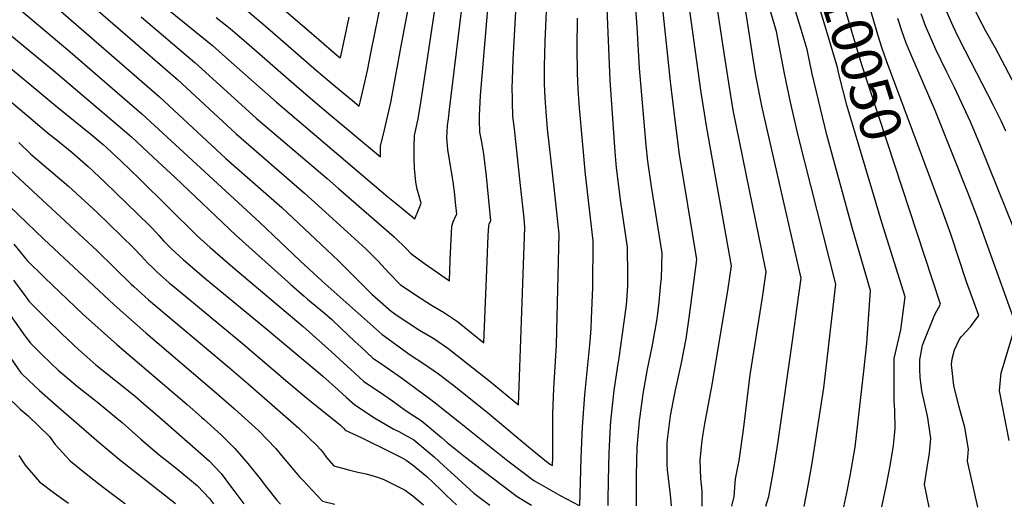
# Model space of a CAD drawing. Units: inches. Extents: x 2619550 to 2625026, y 1480454 to 1485960.
# Drawn here: x 2623146 to 2623838, y 1480554 to 1480897 of the extents above; entities that cross this region are included whole.
import ezdxf
from ezdxf.enums import TextEntityAlignment as Align

# ---------------------------------------------------------------- set-up
doc = ezdxf.new("R2010")
doc.units = ezdxf.units.IN
doc.header["$MEASUREMENT"] = 0
doc.layers.add('tile_2735_25_contour_10ft', color=190, linetype='Continuous')
doc.styles.add('Arial', font='arial.ttf')

msp = doc.modelspace()

# ---------------------------------------------------------------- linework, layer by layer
at = {"layer": 'tile_2735_25_contour_10ft'}
for points, elevation in [([(2623084.66, 1481003.4), (2623256.47, 1480854.71), (2623297.83, 1480816.6), (2623345.87, 1480775.04), (2623358.01, 1480764), (2623388.9, 1480735.85), (2623397.32, 1480727.44), (2623405.34, 1480718.86), (2623413.24, 1480710.72), (2623423.28, 1480703.9), (2623431.82, 1480698.34), (2623435.2, 1480696.16), (2623443.51, 1480691.3), (2623453.37, 1480684.73), (2623463.31, 1480676.89), (2623472.01, 1480669.91), (2623474.14, 1480721.19), (2623474.37, 1480727.1), (2623474.97, 1480745.01), (2623475.2, 1480748.64), (2623475.42, 1480751.99), (2623475.8, 1480753.42), (2623476.94, 1480755.61), (2623473.76, 1480786.81), (2623472.29, 1480800.49), (2623472.06, 1480802.6), (2623470.53, 1480810.83), (2623469.26, 1480817.82), (2623468.84, 1480826.21), (2623468.91, 1480829.37), (2623469.71, 1480843.53), (2623477.43, 1480934.79)], 9920), ([(2623067.68, 1480995.44), (2623244.01, 1480842.65), (2623290.66, 1480799.39), (2623330.04, 1480764.82), (2623369.48, 1480727.73), (2623386.32, 1480710.9), (2623393.4, 1480703.88), (2623395.27, 1480702.19), (2623406.87, 1480692.02), (2623411, 1480689.07), (2623426.85, 1480678.76), (2623436.74, 1480672.76), (2623446.59, 1480666.13), (2623456.56, 1480658.39), (2623476.44, 1480642.69), (2623496.24, 1480626.37), (2623500.89, 1480750.92), (2623500.22, 1480757.28)], 9930), ([(2623579.21, 1480555.42), (2623579.25, 1480563.73), (2623579.37, 1480576.82), (2623579.84, 1480596.25), (2623581.45, 1480615.11), (2623581.8, 1480618.26), (2623584.02, 1480633.96), (2623586.99, 1480651.21), (2623590.23, 1480666.96), (2623593.61, 1480685.25), (2623594.29, 1480690.37), (2623595.22, 1480698.43), (2623596.52, 1480711.81), (2623596.83, 1480715.05), (2623597.43, 1480732.73), (2623589.81, 1480779.63), (2623587.31, 1480797.37), (2623586.13, 1480808.55), (2623581.53, 1480862.7), (2623579.67, 1480891.83), (2623575.12, 1480956.72)], 9970), ([(2623785.82, 1480785.83), (2623755.18, 1480867.97), (2623752.08, 1480876.54), (2623749.27, 1480885.37), (2623743.09, 1480906.19), (2623733.1, 1480941.63), (2623728.36, 1480956.54)], 10060), ([(2623765.91, 1480779.58), (2623761.44, 1480793.18), (2623737.67, 1480865.09), (2623711.99, 1480951.4)], 10050), ([(2623500.22, 1480757.28), (2623497.78, 1480780.22), (2623493.48, 1480820.1), (2623492.37, 1480829.11), (2623492.09, 1480839), (2623492.03, 1480841.4), (2623492, 1480848.91), (2623492.06, 1480854.71), (2623492.62, 1480868.6), (2623496.92, 1480944.9)], 9930), ([(2623746.15, 1480773.38), (2623727.28, 1480836.73), (2623721.91, 1480857.81), (2623720.65, 1480863.25), (2623711.27, 1480894.61), (2623699.89, 1480932.06), (2623695.86, 1480946.33)], 10040), ([(2623670.22, 1480555), (2623671.29, 1480558.2), (2623672.43, 1480561.92), (2623675.76, 1480579.8), (2623679, 1480600.4), (2623689.23, 1480672.84), (2623692.05, 1480693.37), (2623694.98, 1480715.28), (2623667.79, 1480835.2), (2623663.33, 1480857.55), (2623661.3, 1480869.36), (2623656.32, 1480901.22), (2623652.19, 1480915.49), (2623650.7, 1480920.79)], 10010), ([(2623697.22, 1480554.87), (2623699.3, 1480565.87), (2623699.99, 1480569.6), (2623702.74, 1480585.22), (2623711.04, 1480638.24), (2623713.01, 1480654.32), (2623719.37, 1480710.92), (2623693.3, 1480814.45), (2623687.63, 1480838.92), (2623683.3, 1480858.9), (2623677.76, 1480888.56), (2623668.12, 1480921.29)], 10020), ([(2623251.5, 1480902.81), (2623281.17, 1480878.64), (2623292.55, 1480868.71), (2623326.08, 1480838.86), (2623404.44, 1480772.42), (2623410.32, 1480767.58), (2623423.55, 1480757), (2623426.61, 1480764.49), (2623427.82, 1480767.98), (2623426.41, 1480772.78), (2623425.12, 1480777.68), (2623424.19, 1480782.66), (2623423.15, 1480792.57), (2623423.06, 1480799.2), (2623423.06, 1480807.31), (2623423.25, 1480815.48), (2623425.7, 1480827.18), (2623427.66, 1480838.67), (2623431.1, 1480861.54), (2623439.15, 1480914.91)], 9900), ([(2623306.09, 1480902.77), (2623318.13, 1480892.59), (2623354.34, 1480861.12), (2623367.61, 1480849.95), (2623380.94, 1480838.83), (2623384.36, 1480835.99), (2623385.05, 1480838.82), (2623387.66, 1480849.92), (2623390.08, 1480861.14), (2623392.71, 1480874.54), (2623400.43, 1480912.63)], 9880), ([(2623603.87, 1480555.3), (2623603.16, 1480562.97), (2623601.19, 1480580.52), (2623600.84, 1480584.29), (2623600.81, 1480599.62), (2623601.02, 1480601.73), (2623603.2, 1480618.45), (2623605.25, 1480629.44), (2623606.71, 1480636.65), (2623610.63, 1480654.61), (2623614.26, 1480672.74), (2623616.28, 1480687.44), (2623621.82, 1480728.37), (2623615.34, 1480766.76), (2623609.56, 1480802.07), (2623606.48, 1480826.11), (2623604.78, 1480839.78), (2623603.2, 1480853.49), (2623596.8, 1480913.55)], 9980), ([(2623625.42, 1480555.2), (2623625.46, 1480561.25), (2623625.45, 1480565.54), (2623624.52, 1480574.44), (2623623.98, 1480587.43), (2623625.48, 1480601.17), (2623626.15, 1480605.91), (2623627.36, 1480612.86), (2623632.78, 1480641.67), (2623643.74, 1480707.92), (2623646.21, 1480724), (2623628.68, 1480820.74), (2623624.65, 1480847.31), (2623616.93, 1480903.32), (2623615.18, 1480917.19), (2623615.04, 1480919.2)], 9990), ([(2623646.34, 1480555.11), (2623648.06, 1480561.89), (2623649.01, 1480574.25), (2623651.41, 1480587.19), (2623652.77, 1480595.48), (2623654.74, 1480610.49), (2623659.3, 1480647.34), (2623667.89, 1480701.7), (2623670.59, 1480719.64), (2623670.09, 1480722.13), (2623647.38, 1480833.17), (2623645.35, 1480844.98), (2623641.76, 1480868.81), (2623634.87, 1480913.88), (2623634.05, 1480916.8)], 10000), ([(2623725.13, 1480554.74), (2623727.26, 1480564.51), (2623729.6, 1480576.43), (2623733.02, 1480596.58), (2623739.15, 1480649.86), (2623741.22, 1480669.43), (2623741.52, 1480673.1), (2623743.76, 1480706.55), (2623731.12, 1480749.98), (2623713.15, 1480815.98), (2623702.84, 1480858.76), (2623699.2, 1480875.91), (2623695.03, 1480889.87), (2623686.87, 1480916.9)], 10030), ([(2623137.89, 1480910.57), (2623181.14, 1480874.15), (2623231.57, 1480830.61), (2623314.29, 1480754.65), (2623342.84, 1480727.35), (2623358.36, 1480713.18), (2623400.45, 1480675.56), (2623420.28, 1480661.47), (2623430.22, 1480654.88), (2623440, 1480648.08), (2623450.02, 1480640.44), (2623474.22, 1480621.06), (2623503.34, 1480596.69), (2623515.98, 1480586.46), (2623518.8, 1480584.34), (2623520.24, 1480583.54), (2623520.42, 1480589.47), (2623520.56, 1480620.15), (2623521.25, 1480637.83), (2623523.08, 1480668.41), (2623523.36, 1480678.5), (2623524.83, 1480746.24), (2623521.64, 1480776.81), (2623516.78, 1480820.02), (2623515.71, 1480831.98), (2623515.08, 1480841.83), (2623514.72, 1480851.72), (2623514.64, 1480863.73), (2623515.18, 1480881.7), (2623516.29, 1480907.85)], 9940), ([(2623231.06, 1480898.83), (2623268.84, 1480866.7), (2623311.95, 1480827.73), (2623361.74, 1480785.28), (2623369.85, 1480778.23), (2623408.82, 1480744.17), (2623417.52, 1480735.88), (2623420.44, 1480732.79), (2623430.36, 1480725.63), (2623447.78, 1480713.46), (2623448.33, 1480727.83), (2623448.67, 1480737.81), (2623448.93, 1480742.1), (2623449.57, 1480751.78), (2623450.49, 1480754.7), (2623452.07, 1480758.54), (2623453, 1480760.3), (2623452.11, 1480768.43), (2623451.82, 1480771.05), (2623451.48, 1480774.04), (2623450.45, 1480782.81), (2623449.97, 1480785.68), (2623446.74, 1480805.56), (2623446.43, 1480808.15), (2623446.04, 1480814.01), (2623446.13, 1480817.72), (2623446.38, 1480822.44), (2623447.12, 1480827.04), (2623447.94, 1480833.76), (2623456.35, 1480902.77)], 9910), ([(2623283.8, 1480898.26), (2623293.59, 1480890.66), (2623305.03, 1480880.8), (2623340.21, 1480849.99), (2623358.09, 1480834.86), (2623366.73, 1480827.64), (2623399.32, 1480800.55), (2623399.28, 1480808.26), (2623401.39, 1480816.39), (2623406.49, 1480838.66), (2623408.72, 1480849.99), (2623413.55, 1480877.06), (2623418.7, 1480904.3)], 9890), ([(2623331.15, 1480904.25), (2623356.05, 1480882.78), (2623368.41, 1480872.21), (2623371.06, 1480869.99), (2623371.56, 1480872.21), (2623377.21, 1480898.63)], 9870), ([(2623559.37, 1480555.51), (2623559.45, 1480559.39), (2623559.57, 1480573.1), (2623559.99, 1480592.51), (2623561.08, 1480611.28), (2623561.35, 1480614.74), (2623563.7, 1480636.36), (2623565.94, 1480652.03), (2623567.12, 1480659.28), (2623571.9, 1480692.97), (2623572.21, 1480696.4), (2623572.68, 1480702.53), (2623573, 1480706.75), (2623573.11, 1480709.42), (2623573.17, 1480716.84), (2623573.04, 1480737.09), (2623568.35, 1480768.59), (2623565.33, 1480792.73), (2623564.21, 1480803.92), (2623560.87, 1480854.21), (2623558.77, 1480904.43)], 9960), ([(2623845.27, 1480748.46), (2623821.06, 1480808.84), (2623814.11, 1480825.1), (2623802.9, 1480849.13), (2623797.57, 1480859.84), (2623789.87, 1480875.97), (2623782.6, 1480892.47), (2623779.48, 1480901.02)], 10080), ([(2623839.06, 1480818.4), (2623835.82, 1480825.82), (2623830.43, 1480836.6), (2623806.74, 1480882.31), (2623803.75, 1480888.37), (2623801.99, 1480892.28), (2623796.37, 1480904.78)], 10090), ([(2623852.59, 1480837.34), (2623831.77, 1480876.7), (2623824.99, 1480888.82), (2623822.13, 1480894.15), (2623817.29, 1480903.72)], 10100), ([(2623539.46, 1480555.6), (2623540.37, 1480588.82), (2623541.32, 1480610.81), (2623542.88, 1480633.22), (2623546.8, 1480670.73), (2623547.36, 1480679.95), (2623547.78, 1480686.83), (2623548.63, 1480708.6), (2623548.78, 1480741.55), (2623543.45, 1480788.11), (2623539.15, 1480834.87), (2623538.35, 1480848.11), (2623537.87, 1480859.43), (2623537.58, 1480876.92), (2623537.77, 1480897.85)], 9950), ([(2623846.73, 1480680.92), (2623826.45, 1480737.46), (2623819.38, 1480757.04), (2623812.38, 1480775.35), (2623789.41, 1480832.97), (2623772.22, 1480872.48), (2623768.95, 1480880.28), (2623765.88, 1480888.86), (2623763.08, 1480897.7)], 10070), ([(2623134.73, 1480889.57), (2623170.78, 1480859.94), (2623219.38, 1480818.8), (2623224.15, 1480814.4), (2623239.57, 1480800.14), (2623254.83, 1480785.97), (2623297.73, 1480745.17), (2623336.38, 1480710.78), (2623345.68, 1480702.51), (2623347.93, 1480700.52), (2623359.72, 1480690.83), (2623365.12, 1480686.14), (2623371.22, 1480680.43), (2623381.35, 1480670.86), (2623385.47, 1480667.03), (2623394.02, 1480659.09), (2623398.62, 1480655.93), (2623404.07, 1480652.27), (2623414, 1480645.17), (2623433.7, 1480630.8), (2623437.65, 1480627.75), (2623454.93, 1480614.05), (2623488.91, 1480586.91), (2623507.21, 1480573.13), (2623510.9, 1480570.99), (2623525.75, 1480562.63), (2623538.96, 1480555.6)], 9950), ([(2623126.07, 1480873.6), (2623172.52, 1480835.09), (2623195.72, 1480816.45), (2623204.4, 1480809.02), (2623206.97, 1480806.78), (2623216.98, 1480797.37), (2623229.72, 1480785.27), (2623270.5, 1480745.09), (2623279.46, 1480736.73), (2623295.44, 1480722.99), (2623344.98, 1480681.4), (2623364.74, 1480663.82), (2623376.16, 1480653.2), (2623378.43, 1480651.09), (2623387.59, 1480642.62), (2623398.5, 1480635.45), (2623407.7, 1480629.01), (2623416.57, 1480622.48), (2623422.79, 1480618.54), (2623427.88, 1480615.31), (2623442.29, 1480603.38), (2623446.14, 1480599.86), (2623459.18, 1480589.62), (2623477.21, 1480575.59), (2623495.51, 1480561.81), (2623501.98, 1480557.84), (2623505.47, 1480555.76)], 9960), ([(2623112.43, 1480861.87), (2623155.06, 1480825.93), (2623166.11, 1480816.67), (2623170.98, 1480812.81), (2623182.53, 1480803.46), (2623188.24, 1480798.48), (2623193.69, 1480793.72), (2623205.44, 1480782.75), (2623213.05, 1480775.42), (2623236.8, 1480752.31), (2623239.12, 1480749.85), (2623243.54, 1480745.14), (2623246.83, 1480741.56), (2623252.15, 1480736.15), (2623260.82, 1480728.12), (2623276.85, 1480714.41), (2623316.92, 1480681.43), (2623356.95, 1480648.03), (2623358.72, 1480646.45), (2623369.69, 1480636.62), (2623375.48, 1480631.31), (2623381.17, 1480626.16), (2623395.21, 1480617.14), (2623408.16, 1480609.48), (2623412.14, 1480607.43), (2623422.7, 1480601.67), (2623437.12, 1480589.8), (2623443.93, 1480583.33), (2623451.12, 1480576.78), (2623465.05, 1480564.21), (2623476.21, 1480555.89)], 9970), ([(2623116.36, 1480811.6), (2623200.01, 1480734.55), (2623223.9, 1480711.07), (2623225.77, 1480709.38), (2623236.25, 1480699.97), (2623293.24, 1480652.19), (2623298.09, 1480648.01), (2623306.16, 1480641), (2623341.97, 1480609.93), (2623354.76, 1480597.53), (2623357.12, 1480594.88), (2623358.78, 1480592.96), (2623361.36, 1480589.35), (2623366.46, 1480583.52), (2623377.71, 1480580.39), (2623383.39, 1480579.09), (2623389.14, 1480577.83), (2623397.17, 1480575.52), (2623401.69, 1480573.77), (2623416.72, 1480566.39), (2623422.05, 1480562.33), (2623429.57, 1480556.11)], 9990), ([(2623144.93, 1480810.47), (2623153.5, 1480802.43), (2623164.53, 1480792.93), (2623179.84, 1480779.87), (2623200.01, 1480761.48), (2623225.73, 1480736.58), (2623230.73, 1480731.19), (2623233.6, 1480728.05), (2623235.74, 1480725.81), (2623239.12, 1480722.5), (2623242.2, 1480719.53), (2623250.75, 1480712.02), (2623255.56, 1480707.9), (2623302.16, 1480669.54), (2623334.11, 1480642.16), (2623347.22, 1480631.1), (2623350.92, 1480628.16), (2623371.11, 1480611.96), (2623373.26, 1480609.95), (2623374.49, 1480608.37), (2623385.69, 1480603.36), (2623406.66, 1480593), (2623414.15, 1480589.17), (2623417.28, 1480587.42), (2623421.5, 1480584.25), (2623431.87, 1480575.97), (2623441.85, 1480566.57), (2623445.76, 1480562.69), (2623452.65, 1480556)], 9980), ([(2623114.33, 1480788.83), (2623162.51, 1480742.67), (2623211.95, 1480696.6), (2623234.35, 1480676.83), (2623283.83, 1480634.69), (2623296.55, 1480623.45), (2623313.78, 1480607.97), (2623325.78, 1480595.51), (2623330.83, 1480589.31), (2623342.47, 1480575.73), (2623344.4, 1480573.51), (2623358.44, 1480558.67), (2623367.16, 1480556.4)], 10000), ([(2623819.43, 1480554.31), (2623812.15, 1480586.67), (2623812.82, 1480595.2), (2623810.1, 1480610.25), (2623807.13, 1480621.37), (2623806.04, 1480625.67), (2623802.54, 1480639.86), (2623801.87, 1480644.16), (2623800.88, 1480654.58), (2623801.18, 1480658.65), (2623802.84, 1480664.79), (2623806.51, 1480672.29), (2623807.85, 1480674.21), (2623814.07, 1480680.94), (2623819.91, 1480688.95), (2623811.29, 1480712.64), (2623800.35, 1480746.1), (2623793.34, 1480765.66), (2623785.82, 1480785.83)], 10060), ([(2623785.14, 1480554.46), (2623781.92, 1480570.38), (2623783.79, 1480582.27), (2623785.25, 1480592.42), (2623786.25, 1480602.69), (2623784.14, 1480617.05), (2623783.65, 1480619.51), (2623779.94, 1480636.03), (2623778.86, 1480645.68), (2623778.48, 1480651.23), (2623778.48, 1480657.85), (2623780.47, 1480668.11), (2623789.05, 1480689.82), (2623793.09, 1480696.99), (2623765.91, 1480779.58)], 10050), ([(2623751.8, 1480554.62), (2623754.81, 1480568.82), (2623757.71, 1480583.42), (2623759.94, 1480597.67), (2623760.67, 1480604.74), (2623761.18, 1480609.75), (2623761.01, 1480622.36), (2623760.59, 1480629.06), (2623760.41, 1480646.7), (2623760.53, 1480658.84), (2623761.45, 1480662.8), (2623765.2, 1480678.95), (2623768.15, 1480702.19), (2623751.82, 1480754.34), (2623746.15, 1480773.38)], 10040), ([(2623141.51, 1480739.01), (2623150.9, 1480727.7), (2623163.39, 1480715.39), (2623189.85, 1480690.29), (2623213.81, 1480668.74), (2623263.35, 1480626.54), (2623273.47, 1480617.66), (2623275.32, 1480615.99), (2623287.39, 1480605.1), (2623296.82, 1480595.52), (2623298.61, 1480593.62), (2623305.97, 1480585.09), (2623314.63, 1480574.19), (2623319.16, 1480568.48), (2623326.45, 1480559.38), (2623329.06, 1480556.58)], 10010), ([(2623141.26, 1480713.89), (2623148.46, 1480704.07), (2623150.55, 1480701.14), (2623152.03, 1480699.11), (2623164.53, 1480686.57), (2623175.2, 1480676.25), (2623186.88, 1480665.19), (2623199.11, 1480654.38), (2623212.87, 1480643.45), (2623226.74, 1480632.32), (2623232.58, 1480627.31), (2623245.95, 1480615.74), (2623278.93, 1480587.03), (2623287.27, 1480577.95), (2623294.65, 1480568.3), (2623296.92, 1480565.19), (2623303.17, 1480556.7)], 10020), ([(2623137.53, 1480691.35), (2623149.26, 1480674.67), (2623153.19, 1480669.66), (2623160.56, 1480662.22), (2623167.74, 1480655.28), (2623172.63, 1480650.61), (2623186.21, 1480639.13), (2623200.22, 1480628.16), (2623214, 1480616.93), (2623217.67, 1480613.77), (2623230.77, 1480602.18), (2623243.76, 1480591.25), (2623255.34, 1480582.04), (2623270.68, 1480569.41), (2623279.09, 1480560.47), (2623281.89, 1480556.79)], 10030), ([(2623841.41, 1480601.32), (2623834.51, 1480636.16), (2623835.74, 1480648.69), (2623837.76, 1480655.62), (2623843.99, 1480675.99)], 10070), ([(2623139.08, 1480659.31), (2623146.53, 1480648.76), (2623152.09, 1480643.38), (2623159.54, 1480636.23), (2623173.15, 1480624.29), (2623201.26, 1480600.13), (2623215.88, 1480587.86), (2623247.51, 1480563.07), (2623255.2, 1480556.92)], 10040), ([(2623136.11, 1480632.83), (2623146.06, 1480623.31), (2623151.51, 1480618.46), (2623166.46, 1480604.13), (2623170.53, 1480598.48), (2623181.13, 1480587), (2623191.09, 1480578.77), (2623204.37, 1480568.41), (2623219.42, 1480557.27), (2623219.69, 1480557.08)], 10050), ([(2623145.06, 1480590.75), (2623149.4, 1480583.88), (2623159.61, 1480572.14), (2623170.1, 1480564.28), (2623180, 1480557.27)], 10060)]:
    msp.add_lwpolyline(points, dxfattribs=dict(at, elevation=elevation))

# ---------------------------------------------------------------- texts
at = {"color": 18, "style": 'Arial'}
msp.add_text('10050', height=28.8, rotation=-72.56969, dxfattribs=at).set_placement((2623737.67, 1480865.09), align=Align.MIDDLE_CENTER)

doc.saveas('drawing.dxf')
